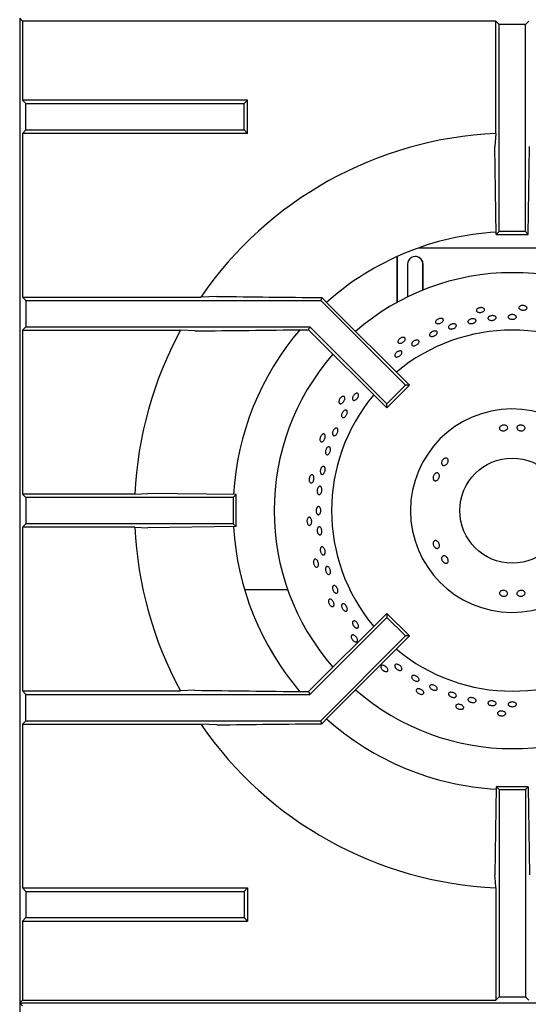
# Model space of a CAD drawing. Units: millimetres. Extents: x 5 to 415, y 5 to 292.
# Drawn here: x 39 to 54, y 245 to 275 of the extents above; entities that cross this region are included whole.
import ezdxf

# ---------------------------------------------------------------- set-up
doc = ezdxf.new("R2010")
doc.units = ezdxf.units.MM

msp = doc.modelspace()

# ---------------------------------------------------------------- linework, layer by layer
at = {"color": 7, "linetype": 'Continuous', "lineweight": 25}
for p, q in [((38.95874, 275.40127), (38.95874, 245.40127)), ((39.0417, 275.31831), (38.95874, 275.40127)), ((39.0417, 275.31831), (39.0417, 272.90605)), ((53.45395, 275.31831), (39.0417, 275.31831)), ((53.55874, 275.21352), (53.45395, 275.31831)), ((53.45395, 271.89018), (53.45395, 275.31831)), ((54.35874, 275.21352), (53.55874, 275.21352)), ((53.55874, 268.90127), (53.55874, 275.21352)), ((54.35874, 275.21352), (54.46353, 275.31831)), ((54.35874, 268.90127), (54.35874, 275.21352)), ((39.0417, 272.90605), (39.14648, 272.80126)), ((45.89648, 272.90605), (39.0417, 272.90605)), ((39.14648, 272.00127), (39.14648, 272.80126)), ((39.14648, 272.80126), (45.79169, 272.80126)), ((45.79169, 272.80126), (45.89648, 272.90605)), ((45.79169, 272.00127), (45.79169, 272.80126)), ((45.89648, 271.89648), (45.89648, 272.90605)), ((39.0417, 271.89648), (39.14648, 272.00127)), ((39.0417, 271.89648), (39.0417, 266.90605)), ((45.89648, 271.89648), (39.0417, 271.89648)), ((39.14648, 272.00127), (45.79169, 272.00127)), ((45.79169, 272.00127), (45.89648, 271.89648)), ((53.45395, 271.89018), (53.43212, 271.50114)), ((53.47121, 268.81374), (53.43212, 271.50114)), ((54.44626, 268.81374), (54.48536, 271.50114)), ((53.47121, 268.81374), (53.55874, 268.90127)), ((53.47121, 268.81374), (54.44626, 268.81374)), ((54.35874, 268.90127), (53.55874, 268.90127)), ((54.44626, 268.81374), (54.35874, 268.90127)), ((51.10042, 268.40627), (51.75379, 268.40627)), ((51.75379, 268.40627), (51.97046, 268.40627)), ((51.97046, 268.40627), (52.08882, 268.40627)), ((52.08882, 268.40627), (52.38768, 268.40627)), ((52.38768, 268.40627), (55.5298, 268.40627)), ((50.45002, 266.74567), (50.45002, 268.14329)), ((50.45874, 266.75048), (50.45874, 268.14723)), ((50.76756, 267.90627), (50.76756, 266.91117)), ((51.23702, 267.12099), (51.23702, 267.90627)), ((51.24573, 267.12452), (51.24573, 267.90627)), ((39.0417, 266.90605), (39.14648, 266.80127)), ((39.0417, 266.90605), (44.47519, 266.90605)), ((39.14648, 266.80127), (39.14648, 266.00126)), ((39.14648, 266.80127), (48.12442, 266.80127)), ((44.96497, 266.92788), (44.47519, 266.90605)), ((48.16234, 266.89281), (48.12442, 266.80127)), ((48.12442, 266.80127), (50.70605, 264.21964)), ((48.16234, 266.89281), (48.36465, 266.68453)), ((48.36465, 266.68453), (50.82954, 264.21964)), ((39.0417, 265.89648), (39.14648, 266.00126)), ((39.0417, 265.89648), (39.0417, 260.90605)), ((39.0417, 265.89648), (43.85663, 265.89648)), ((39.14648, 266.00126), (47.79305, 266.00126)), ((44.28782, 265.87465), (43.85663, 265.89648)), ((47.60394, 265.91394), (47.75688, 265.91394)), ((47.75688, 265.91394), (47.79305, 266.00126)), ((47.75688, 265.91394), (50.14036, 263.53046)), ((47.79305, 266.00126), (50.14036, 263.65396)), ((50.14036, 263.65396), (50.70605, 264.21964)), ((50.14036, 263.53046), (50.82954, 264.21964)), ((50.82954, 264.21964), (50.70605, 264.21964)), ((50.14036, 263.53046), (50.14036, 263.65396)), ((39.14648, 260.80127), (39.0417, 260.90605)), ((42.46982, 260.90605), (39.0417, 260.90605)), ((39.14648, 260.80127), (39.14648, 260.00127)), ((45.45874, 260.80127), (39.14648, 260.80127)), ((45.54626, 260.88879), (42.85886, 260.92788)), ((45.54626, 260.88879), (45.45874, 260.80127)), ((45.45874, 260.80127), (45.45874, 260.00127)), ((45.54626, 259.91374), (45.54626, 260.88879)), ((39.14648, 260.00127), (39.0417, 259.89648)), ((39.0417, 259.89648), (39.0417, 254.90605)), ((42.46982, 259.89648), (39.0417, 259.89648)), ((45.45874, 260.00127), (39.14648, 260.00127)), ((42.46982, 259.89648), (42.85886, 259.87465)), ((45.54626, 259.91374), (42.85886, 259.87465)), ((45.54626, 259.91374), (45.45874, 260.00127)), ((47.12076, 257.992), (45.80733, 257.992)), ((47.75688, 254.88859), (50.14036, 257.27207)), ((47.79305, 254.80127), (50.14036, 257.14857)), ((50.14036, 257.27207), (50.14036, 257.14857)), ((50.14036, 257.27207), (50.82954, 256.58289)), ((50.14036, 257.14857), (50.70605, 256.58289)), ((48.12442, 254.00127), (50.70605, 256.58289)), ((48.36465, 254.11801), (50.82954, 256.58289)), ((50.82954, 256.58289), (50.70605, 256.58289)), ((39.0417, 254.90605), (39.14648, 254.80127)), ((39.0417, 254.90605), (43.85663, 254.90605)), ((39.14648, 254.00127), (39.14648, 254.80127)), ((39.14648, 254.80127), (47.79305, 254.80127)), ((44.28782, 254.92788), (43.85663, 254.90605)), ((47.60394, 254.88859), (47.75688, 254.88859)), ((47.75688, 254.88859), (47.79305, 254.80127)), ((48.16234, 253.90972), (48.36465, 254.11801)), ((39.0417, 253.89648), (39.14648, 254.00127)), ((39.0417, 253.89648), (39.0417, 248.90605)), ((39.0417, 253.89648), (44.47519, 253.89648)), ((39.14648, 254.00127), (48.12442, 254.00127)), ((44.96497, 253.87465), (44.47519, 253.89648)), ((48.16234, 253.90972), (48.12442, 254.00127)), ((53.47121, 251.98879), (53.43212, 249.30139)), ((53.47121, 251.98879), (53.55874, 251.90127)), ((54.44626, 251.98879), (53.47121, 251.98879)), ((53.55874, 251.90127), (53.55874, 245.58901)), ((53.55874, 251.90127), (54.35874, 251.90127)), ((54.44626, 251.98879), (54.35874, 251.90127)), ((54.35874, 251.90127), (54.35874, 245.58901)), ((54.44626, 251.98879), (54.48536, 249.30139)), ((39.0417, 248.90605), (39.14648, 248.80127)), ((39.0417, 248.90605), (45.89648, 248.90605)), ((39.14648, 248.80127), (39.14648, 248.00127)), ((39.14648, 248.80127), (45.79169, 248.80127)), ((45.79169, 248.80127), (45.89648, 248.90605)), ((45.79169, 248.80127), (45.79169, 248.00127)), ((45.89648, 248.90605), (45.89648, 247.89648)), ((53.45395, 248.91235), (53.45395, 245.48422)), ((39.0417, 247.89648), (39.14648, 248.00127)), ((39.0417, 247.89648), (39.0417, 245.48422)), ((39.0417, 247.89648), (45.89648, 247.89648)), ((39.14648, 248.00127), (45.79169, 248.00127)), ((45.79169, 248.00127), (45.89648, 247.89648)), ((39.0417, 245.48422), (38.95874, 245.40127)), ((38.95874, 245.40127), (68.95874, 245.40127)), ((38.95874, 245.40127), (38.95874, 215.40127)), ((39.0417, 245.31831), (38.95874, 245.40127)), ((39.0417, 245.48422), (53.45395, 245.48422)), ((53.55874, 245.58901), (53.45395, 245.48422)), ((53.55874, 245.58901), (54.35874, 245.58901)), ((54.35874, 245.58901), (54.46353, 245.48422))]:
    msp.add_line(p, q, dxfattribs=at)
at = {"color": 7, "linetype": 'Continuous', "lineweight": 25, "flags": 128}
for points in [[(42.46982, 260.90605), (42.66011, 260.91673), (42.85886, 260.92788)], [(53.45395, 248.91235), (53.44327, 249.10264), (53.43212, 249.30139)]]:
    msp.add_lwpolyline(points, dxfattribs=at)
at = {"color": 7, "linetype": 'Continuous', "lineweight": 25}
msp.add_circle((53.95874, 260.40127), 1.6, dxfattribs=at)
for centre, radius, start, end in [((53.95874, 260.40127), 11.5, 92.515775, 145.5537), ((53.95874, 260.40127), 8.5, 93.300074, 131.698846), ((51.00665, 267.907), 0.23909, 359.823977, 180.176023), ((50.99747, 267.90672), 0.23955, 359.891033, 89.890485), ((53.95874, 260.40127), 7.25, 90, 131.145854), ((53.95874, 260.40127), 7.25, 48.854146, 90), ((53.95874, 260.40127), 11.5, 151.455271, 177.484225), ((53.95874, 260.40127), 8.5, 139.507164, 176.700141), ((53.95874, 260.40127), 5.5, 50.0833, 129.9167), ((53.95874, 260.40127), 7.25, 138.854146, 221.145854), ((53.95874, 260.40127), 5.5, 140.0833, 219.9167), ((53.95874, 260.40127), 3.1, 0.924166, 359.075834), ((53.95874, 260.40127), 11.5, 182.515775, 208.544729), ((53.95874, 260.40127), 8.5, 183.297359, 220.486369), ((53.95874, 260.40127), 5.5, 230.0833, 309.9167), ((53.95874, 260.40127), 7.25, 228.854146, 311.145854), ((53.95874, 260.40127), 11.5, 214.4463, 267.484225), ((53.95874, 260.40127), 8.5, 228.296007, 266.704506)]:
    msp.add_arc(centre, radius, start, end, dxfattribs=at)
for points, knots in [([(44.96497, 266.92788), (45.49552, 266.92165), (46.55686, 266.90919), (47.62711, 266.89827), (48.16234, 266.89281)], [0, 0, 0, 0, 0.49989163, 1, 1, 1, 1]), ([(53.09456, 266.56321), (53.10104, 266.55658), (53.11402, 266.54333), (53.11643, 266.51866), (53.10549, 266.4939), (53.08138, 266.47125), (53.04711, 266.45331), (53.00649, 266.44197), (52.96412, 266.43849), (52.92478, 266.44328), (52.89287, 266.45589), (52.87199, 266.47498), (52.86448, 266.49849), (52.87117, 266.52376), (52.89133, 266.54792), (52.9227, 266.56814), (52.96174, 266.58205), (53.00412, 266.58805), (53.04483, 266.58538), (53.07575, 266.57608), (53.08932, 266.56679), (53.09456, 266.56321)], [0, 0, 0, 0, 0.053683, 0.1073643, 0.16104609, 0.21473383, 0.26842319, 0.32211131, 0.37579462, 0.42947483, 0.48316078, 0.53685384, 0.59053949, 0.64422234, 0.69790281, 0.75159327, 0.8052845, 0.85896902, 0.91264923, 0.96633235, 1, 1, 1, 1]), ([(54.39458, 266.60823), (54.39955, 266.6004), (54.40949, 266.58474), (54.40672, 266.56011), (54.39087, 266.53816), (54.36257, 266.52102), (54.32532, 266.51059), (54.28323, 266.50795), (54.24107, 266.51336), (54.20358, 266.52622), (54.17499, 266.54518), (54.15854, 266.5682), (54.15607, 266.59276), (54.16788, 266.61609), (54.19262, 266.63553), (54.22751, 266.64878), (54.26859, 266.65428), (54.31129, 266.65133), (54.35055, 266.64026), (54.37886, 266.62473), (54.39021, 266.61282), (54.39458, 266.60823)], [0, 0, 0, 0, 0.05368523, 0.10736628, 0.16104774, 0.21473357, 0.26842537, 0.32211305, 0.37579615, 0.42947583, 0.48316091, 0.53685514, 0.59054066, 0.64422458, 0.69790374, 0.75159384, 0.80528515, 0.85897107, 0.91265116, 0.96633381, 1, 1, 1, 1]), ([(51.8323, 266.24888), (51.84002, 266.24375), (51.85547, 266.23348), (51.86296, 266.20986), (51.85741, 266.18336), (51.83853, 266.15619), (51.80874, 266.13152), (51.77137, 266.11198), (51.73065, 266.09977), (51.69117, 266.09628), (51.65734, 266.10197), (51.63294, 266.11631), (51.6207, 266.13774), (51.622, 266.16385), (51.6367, 266.19167), (51.66318, 266.21798), (51.69847, 266.2397), (51.73868, 266.25438), (51.77905, 266.26023), (51.81123, 266.25756), (51.82644, 266.25129), (51.8323, 266.24888)], [0, 0, 0, 0, 0.05368505, 0.10736503, 0.16104837, 0.21473409, 0.26842434, 0.32211305, 0.37579681, 0.42947631, 0.48316287, 0.53685572, 0.59054059, 0.64422428, 0.69790373, 0.7515928, 0.80528532, 0.85897105, 0.91265047, 0.9663343, 1, 1, 1, 1]), ([(52.64789, 266.21497), (52.65893, 266.2216), (52.68103, 266.23486), (52.72246, 266.2464), (52.76431, 266.24992), (52.80269, 266.2446), (52.83305, 266.23126), (52.852, 266.21146), (52.85736, 266.18751), (52.84855, 266.16211), (52.82656, 266.13807), (52.7939, 266.11799), (52.75425, 266.10405), (52.71213, 266.09777), (52.67225, 266.09988), (52.6391, 266.11023), (52.61639, 266.12773), (52.60664, 266.15055), (52.6111, 266.176), (52.62649, 266.19838), (52.64194, 266.21036), (52.64789, 266.21497)], [0, 0, 0, 0, 0.05368618, 0.1073713, 0.16105225, 0.21473568, 0.2684217, 0.32211268, 0.37579891, 0.42947809, 0.4831614, 0.53685516, 0.5905444, 0.64422652, 0.69790737, 0.75159487, 0.8052834, 0.85897017, 0.91265222, 0.9663315, 1, 1, 1, 1]), ([(53.2691, 266.32347), (53.28126, 266.32849), (53.30558, 266.33852), (53.34837, 266.34409), (53.38985, 266.34158), (53.4261, 266.3308), (53.45282, 266.31319), (53.46704, 266.2908), (53.46713, 266.26622), (53.45309, 266.24219), (53.42651, 266.22139), (53.3904, 266.20602), (53.34883, 266.19774), (53.3065, 266.19745), (53.26818, 266.20521), (53.23817, 266.22025), (53.21985, 266.24097), (53.21525, 266.26512), (53.22502, 266.28988), (53.24475, 266.30999), (53.26233, 266.31972), (53.2691, 266.32347)], [0, 0, 0, 0, 0.05368507, 0.10736951, 0.16105041, 0.21473248, 0.26842183, 0.32211343, 0.37579831, 0.42947508, 0.48316424, 0.53685253, 0.59054127, 0.64422223, 0.69790192, 0.75159524, 0.805284, 0.85897355, 0.91265031, 0.96633389, 1, 1, 1, 1]), ([(53.89623, 266.36464), (53.90909, 266.36806), (53.93481, 266.3749), (53.97798, 266.37494), (54.01848, 266.36715), (54.05237, 266.35183), (54.07568, 266.33098), (54.08582, 266.307), (54.08162, 266.28264), (54.06358, 266.26064), (54.03371, 266.24339), (53.99539, 266.23274), (53.95294, 266.22981), (53.91115, 266.23489), (53.87472, 266.24746), (53.84776, 266.26619), (53.83331, 266.28909), (53.83299, 266.31364), (53.84693, 266.33696), (53.86987, 266.35439), (53.88889, 266.36179), (53.89623, 266.36464)], [0, 0, 0, 0, 0.05368274, 0.10736456, 0.16104348, 0.21473224, 0.2684206, 0.32210951, 0.37579136, 0.42947242, 0.48316036, 0.53685051, 0.5905379, 0.64421771, 0.69790024, 0.75158861, 0.8052805, 0.85896456, 0.91264288, 0.96633123, 1, 1, 1, 1]), ([(44.28782, 265.87465), (44.83844, 265.88152), (45.93982, 265.89525), (47.04918, 265.90771), (47.60394, 265.91394)], [0, 0, 0, 0, 0.49993188, 1, 1, 1, 1]), ([(51.52411, 265.8557), (51.53717, 265.86104), (51.5633, 265.8717), (51.60306, 265.87666), (51.63755, 265.87258), (51.66318, 265.85934), (51.67695, 265.83867), (51.67731, 265.8129), (51.66424, 265.7849), (51.63926, 265.75772), (51.60521, 265.73434), (51.56596, 265.71734), (51.52594, 265.70864), (51.48963, 265.70929), (51.46108, 265.7193), (51.44347, 265.73763), (51.43878, 265.76224), (51.44752, 265.79037), (51.46881, 265.81862), (51.49619, 265.84108), (51.51634, 265.85163), (51.52411, 265.8557)], [0, 0, 0, 0, 0.05368206, 0.10736414, 0.16104876, 0.21474432, 0.26842897, 0.32210796, 0.37579325, 0.42947872, 0.48317197, 0.5368561, 0.5905385, 0.64422083, 0.69791205, 0.75160076, 0.80528085, 0.85896174, 0.91265115, 0.96634358, 1, 1, 1, 1]), ([(52.04838, 266.04697), (52.05878, 266.05466), (52.07958, 266.07004), (52.11973, 266.08559), (52.16096, 266.09314), (52.19951, 266.09154), (52.23077, 266.08114), (52.25124, 266.06319), (52.25859, 266.03979), (52.25198, 266.01356), (52.23219, 265.9874), (52.20146, 265.96417), (52.16331, 265.94639), (52.12203, 265.93603), (52.08229, 265.93428), (52.04851, 265.94141), (52.02451, 265.95673), (52.01291, 265.97858), (52.01518, 266.00446), (52.02855, 266.02832), (52.04286, 266.04178), (52.04838, 266.04697)], [0, 0, 0, 0, 0.0536864, 0.10737235, 0.1610538, 0.21473402, 0.26842254, 0.32211591, 0.37580223, 0.42947666, 0.4831618, 0.53685345, 0.59054456, 0.64422636, 0.69790537, 0.75159061, 0.80528513, 0.85897181, 0.91265257, 0.96633232, 1, 1, 1, 1]), ([(50.66298, 265.67898), (50.6716, 265.67557), (50.68885, 265.66874), (50.70108, 265.64719), (50.70116, 265.62012), (50.68835, 265.58962), (50.66434, 265.55929), (50.63184, 265.53241), (50.59455, 265.512), (50.55666, 265.50037), (50.52239, 265.49891), (50.49554, 265.50786), (50.47912, 265.52628), (50.47495, 265.55209), (50.48355, 265.58236), (50.50398, 265.61359), (50.53399, 265.64218), (50.57026, 265.6649), (50.60854, 265.67902), (50.64057, 265.68309), (50.65675, 265.68013), (50.66298, 265.67898)], [0, 0, 0, 0, 0.05368468, 0.10736334, 0.16104642, 0.21473364, 0.2684256, 0.32211225, 0.37579528, 0.42947605, 0.48316115, 0.53685331, 0.59053862, 0.64422211, 0.69790319, 0.75159314, 0.80528424, 0.85897081, 0.91265066, 0.96633354, 1, 1, 1, 1]), ([(50.92158, 265.53291), (50.93086, 265.54236), (50.9494, 265.56127), (50.98653, 265.58328), (51.02548, 265.59727), (51.06272, 265.60149), (51.09376, 265.5956), (51.11512, 265.58035), (51.12435, 265.55749), (51.12042, 265.52961), (51.1038, 265.49975), (51.07643, 265.47121), (51.04143, 265.44713), (51.00277, 265.43019), (50.96479, 265.42235), (50.9317, 265.42456), (50.90721, 265.43666), (50.89399, 265.45737), (50.89372, 265.48428), (50.9043, 265.51078), (50.91678, 265.52675), (50.92158, 265.53291)], [0, 0, 0, 0, 0.05368326, 0.10736674, 0.16104794, 0.21472843, 0.26841924, 0.32211003, 0.37579304, 0.42947359, 0.48316099, 0.53685482, 0.59054146, 0.64422204, 0.69790429, 0.7515903, 0.80528361, 0.85896715, 0.91264805, 0.96632926, 1, 1, 1, 1]), ([(50.49417, 265.25903), (50.50649, 265.2628), (50.53112, 265.27034), (50.56335, 265.26838), (50.58731, 265.25669), (50.60022, 265.23577), (50.60065, 265.20819), (50.58858, 265.17696), (50.56543, 265.14552), (50.53387, 265.11734), (50.49748, 265.09557), (50.46035, 265.0827), (50.42659, 265.08023), (50.39997, 265.08854), (50.38343, 265.10674), (50.37884, 265.13281), (50.38673, 265.16372), (50.40631, 265.19599), (50.43537, 265.22571), (50.46637, 265.24713), (50.48644, 265.25572), (50.49417, 265.25903)], [0, 0, 0, 0, 0.05368921, 0.10738284, 0.16107017, 0.21475384, 0.2684327, 0.32212322, 0.37581459, 0.4295017, 0.48318167, 0.536862, 0.59054959, 0.64424326, 0.69793008, 0.75160669, 0.80529483, 0.85898166, 0.91267081, 0.96635572, 1, 1, 1, 1]), ([(48.80127, 263.88219), (48.81054, 263.88258), (48.82907, 263.88336), (48.84901, 263.86865), (48.8601, 263.84395), (48.86079, 263.81087), (48.8512, 263.7734), (48.83244, 263.73563), (48.80668, 263.70182), (48.77679, 263.67578), (48.74608, 263.6605), (48.71791, 263.65776), (48.69542, 263.66791), (48.68111, 263.6898), (48.67665, 263.72094), (48.68261, 263.75779), (48.6984, 263.79611), (48.7223, 263.83162), (48.75152, 263.86008), (48.77913, 263.87683), (48.79511, 263.8807), (48.80127, 263.88219)], [0, 0, 0, 0, 0.05368485, 0.10736414, 0.16104818, 0.21473341, 0.26842465, 0.322111, 0.3757943, 0.42947641, 0.48316175, 0.53685496, 0.5905398, 0.64422469, 0.69790443, 0.75159374, 0.80528664, 0.85896936, 0.91264979, 0.96633423, 1, 1, 1, 1]), ([(49.10098, 263.86584), (49.10661, 263.87823), (49.11789, 263.90301), (49.145, 263.93646), (49.17601, 263.96229), (49.20823, 263.97767), (49.23772, 263.98091), (49.26115, 263.9717), (49.27582, 263.9511), (49.28012, 263.92141), (49.27364, 263.88592), (49.2572, 263.84856), (49.23269, 263.81352), (49.2029, 263.78475), (49.17113, 263.7655), (49.14087, 263.75802), (49.11548, 263.76321), (49.09773, 263.78051), (49.0898, 263.80794), (49.09175, 263.83814), (49.09841, 263.85813), (49.10098, 263.86584)], [0, 0, 0, 0, 0.05368321, 0.1073649, 0.16104221, 0.21473172, 0.26842244, 0.32210734, 0.37579086, 0.42946926, 0.48315815, 0.53685209, 0.59053641, 0.64421696, 0.69790159, 0.75158829, 0.80528306, 0.85896391, 0.91264586, 0.96632947, 1, 1, 1, 1]), ([(48.8271, 263.43842), (48.83703, 263.44577), (48.85691, 263.46047), (48.88638, 263.46764), (48.91128, 263.46253), (48.92899, 263.44481), (48.93747, 263.41673), (48.93587, 263.38134), (48.92444, 263.34258), (48.90455, 263.30479), (48.87846, 263.27223), (48.84904, 263.24858), (48.81954, 263.23657), (48.79319, 263.23759), (48.77293, 263.25157), (48.76103, 263.27692), (48.75891, 263.31073), (48.76689, 263.34919), (48.78417, 263.38774), (48.80566, 263.41838), (48.82114, 263.43285), (48.8271, 263.43842)], [0, 0, 0, 0, 0.0536913, 0.10738302, 0.161072, 0.2147514, 0.26842991, 0.32212008, 0.37581435, 0.42949969, 0.48318031, 0.53685979, 0.59055319, 0.64424237, 0.69792747, 0.75160457, 0.80529081, 0.8589815, 0.91267001, 0.96635452, 1, 1, 1, 1]), ([(48.50431, 262.83589), (48.51107, 262.84818), (48.52461, 262.87276), (48.55184, 262.90049), (48.58037, 262.91732), (48.60757, 262.92105), (48.63011, 262.91137), (48.64551, 262.88936), (48.65208, 262.85747), (48.64916, 262.81926), (48.63718, 262.77899), (48.61752, 262.7412), (48.59239, 262.71014), (48.56454, 262.68935), (48.53702, 262.68122), (48.51285, 262.6867), (48.49474, 262.70517), (48.48475, 262.73456), (48.48422, 262.77142), (48.49174, 262.80687), (48.50081, 262.82782), (48.50431, 262.83589)], [0, 0, 0, 0, 0.05368458, 0.10736775, 0.16105896, 0.21474885, 0.26843602, 0.32211159, 0.37579701, 0.4294874, 0.48317733, 0.53686086, 0.59054165, 0.64422724, 0.69791905, 0.75160865, 0.80528491, 0.8589699, 0.91265827, 0.96635161, 1, 1, 1, 1]), ([(53.6056, 262.97901), (53.61645, 262.9861), (53.63815, 263.00029), (53.67968, 263.01068), (53.72212, 263.01117), (53.76159, 263.00116), (53.7934, 262.98205), (53.81401, 262.95613), (53.82104, 262.92646), (53.81373, 262.89645), (53.79289, 262.8694), (53.7609, 262.84817), (53.72136, 262.83498), (53.67877, 262.83122), (53.63792, 262.8373), (53.60338, 262.85268), (53.57905, 262.8758), (53.5676, 262.90425), (53.5705, 262.93473), (53.58477, 262.96063), (53.59979, 262.97388), (53.6056, 262.97901)], [0, 0, 0, 0, 0.05368126, 0.10736297, 0.16102639, 0.214685, 0.26836702, 0.32206215, 0.37574672, 0.42940516, 0.48306372, 0.53675733, 0.59045505, 0.64412454, 0.69777828, 0.75144698, 0.80515012, 0.85883628, 0.91249751, 0.96615441, 1, 1, 1, 1]), ([(54.13684, 262.98907), (54.14789, 262.99489), (54.16998, 263.00654), (54.21177, 263.01217), (54.25415, 263.00782), (54.29324, 262.99329), (54.32442, 262.97051), (54.34425, 262.94215), (54.3505, 262.91157), (54.34246, 262.88232), (54.32106, 262.85766), (54.28869, 262.84023), (54.24895, 262.83179), (54.20633, 262.83318), (54.16564, 262.84416), (54.13145, 262.86361), (54.10764, 262.88949), (54.09687, 262.91911), (54.10055, 262.94908), (54.11551, 262.97317), (54.1309, 262.98463), (54.13684, 262.98907)], [0, 0, 0, 0, 0.05369162, 0.10738274, 0.161055, 0.21471118, 0.26838225, 0.32207766, 0.37577109, 0.42943663, 0.48308806, 0.53677045, 0.59047152, 0.64415332, 0.69780752, 0.75146729, 0.80516015, 0.85885456, 0.91252547, 0.96618195, 1, 1, 1, 1]), ([(48.19025, 262.73383), (48.19923, 262.73614), (48.2172, 262.74075), (48.23976, 262.73051), (48.25574, 262.70865), (48.2633, 262.67644), (48.2617, 262.6378), (48.25121, 262.59695), (48.23304, 262.55852), (48.20922, 262.52684), (48.18235, 262.50551), (48.15537, 262.49697), (48.13126, 262.50222), (48.11272, 262.52065), (48.10188, 262.55019), (48.10005, 262.58747), (48.10752, 262.62824), (48.12351, 262.66794), (48.14618, 262.70186), (48.1697, 262.72398), (48.18453, 262.73109), (48.19025, 262.73383)], [0, 0, 0, 0, 0.05368575, 0.10736523, 0.16104778, 0.21473429, 0.26842362, 0.32211426, 0.37579645, 0.42947661, 0.48316322, 0.53685589, 0.59054047, 0.64422567, 0.69790415, 0.75159378, 0.80528775, 0.85897251, 0.91264989, 0.96633473, 1, 1, 1, 1]), ([(48.31303, 262.31163), (48.32147, 262.32011), (48.33835, 262.33707), (48.36557, 262.34723), (48.39024, 262.34434), (48.4099, 262.32783), (48.42228, 262.29979), (48.42612, 262.26329), (48.42105, 262.22242), (48.40772, 262.18178), (48.38764, 262.14594), (48.36299, 262.11897), (48.33646, 262.10392), (48.31096, 262.10254), (48.28931, 262.115), (48.27399, 262.13986), (48.2668, 262.17431), (48.26864, 262.21447), (48.27942, 262.2556), (48.29546, 262.28905), (48.30814, 262.30535), (48.31303, 262.31163)], [0, 0, 0, 0, 0.05369054, 0.1073838, 0.16106806, 0.21474746, 0.26843082, 0.32212203, 0.37581285, 0.42949606, 0.48317647, 0.53686079, 0.59054986, 0.64424124, 0.69792437, 0.75160427, 0.80528969, 0.85897995, 0.9126674, 0.96635003, 1, 1, 1, 1]), ([(51.80669, 261.84941), (51.80717, 261.86189), (51.80813, 261.88684), (51.82414, 261.92585), (51.8491, 261.96038), (51.88123, 261.98697), (51.91655, 262.00257), (51.95103, 262.00557), (51.98063, 261.99569), (52.00195, 261.97411), (52.0126, 261.94324), (52.01151, 261.90649), (51.99895, 261.86786), (51.97644, 261.83164), (51.94658, 261.80189), (51.91264, 261.782), (51.87832, 261.77433), (51.84728, 261.77982), (51.82317, 261.79799), (51.80979, 261.82299), (51.80755, 261.84204), (51.80669, 261.84941)], [0, 0, 0, 0, 0.05369382, 0.10738409, 0.16105519, 0.21471066, 0.26838309, 0.32207972, 0.3757734, 0.42943838, 0.48309089, 0.53677131, 0.59047405, 0.6441539, 0.69781042, 0.75147067, 0.80516108, 0.85885539, 0.9125267, 0.96618355, 1, 1, 1, 1]), ([(48.14503, 261.71212), (48.15259, 261.72131), (48.1677, 261.73969), (48.19372, 261.75216), (48.21847, 261.75135), (48.23957, 261.73651), (48.25457, 261.70953), (48.26191, 261.67336), (48.26084, 261.63209), (48.25156, 261.59034), (48.2351, 261.55283), (48.21325, 261.52379), (48.18838, 261.50652), (48.16319, 261.50299), (48.1405, 261.51361), (48.12288, 261.53716), (48.11241, 261.57097), (48.11035, 261.61126), (48.11708, 261.65328), (48.12977, 261.68806), (48.14079, 261.70543), (48.14503, 261.71212)], [0, 0, 0, 0, 0.05368952, 0.1073805, 0.16106952, 0.21475046, 0.26843348, 0.32212318, 0.37581229, 0.42949631, 0.48317487, 0.53686009, 0.59055343, 0.64424082, 0.69792066, 0.7516035, 0.80529187, 0.85898225, 0.91266747, 0.96635015, 1, 1, 1, 1]), ([(47.83134, 261.48352), (47.83964, 261.48765), (47.85626, 261.49589), (47.88046, 261.49056), (47.90063, 261.47251), (47.91472, 261.44258), (47.9212, 261.40444), (47.91943, 261.3623), (47.90964, 261.32094), (47.89293, 261.285), (47.87108, 261.25855), (47.84647, 261.24459), (47.82179, 261.24471), (47.79982, 261.25888), (47.78308, 261.28552), (47.77354, 261.32161), (47.77237, 261.36304), (47.77976, 261.4052), (47.79488, 261.44309), (47.81329, 261.46962), (47.82632, 261.47965), (47.83134, 261.48352)], [0, 0, 0, 0, 0.0536853, 0.10736494, 0.16104816, 0.21473218, 0.268425, 0.32211184, 0.37579544, 0.42947701, 0.48316206, 0.53685509, 0.59054066, 0.64422482, 0.69790448, 0.75159557, 0.8052862, 0.85897134, 0.91265171, 0.96633548, 1, 1, 1, 1]), ([(51.54978, 261.38431), (51.54906, 261.39726), (51.54762, 261.42315), (51.55939, 261.46431), (51.58018, 261.5013), (51.60859, 261.53047), (51.64104, 261.54847), (51.6738, 261.55335), (51.70301, 261.54461), (51.72534, 261.52328), (51.73835, 261.4917), (51.74074, 261.45338), (51.73239, 261.41255), (51.71435, 261.37378), (51.68866, 261.34145), (51.65808, 261.31922), (51.62589, 261.30971), (51.59552, 261.31402), (51.57057, 261.33177), (51.55528, 261.35708), (51.55131, 261.37671), (51.54978, 261.38431)], [0, 0, 0, 0, 0.05368239, 0.10736155, 0.16102484, 0.21468381, 0.26836646, 0.32206369, 0.3757465, 0.42940349, 0.48306554, 0.53675699, 0.59045371, 0.64412366, 0.69777566, 0.75144826, 0.8051489, 0.85883705, 0.91249776, 0.9661531, 1, 1, 1, 1]), ([(48.03654, 261.0909), (48.04275, 261.10145), (48.05518, 261.12255), (48.07935, 261.14022), (48.10416, 261.14472), (48.12734, 261.13481), (48.14616, 261.1118), (48.15862, 261.07822), (48.16341, 261.03785), (48.16007, 260.99524), (48.14899, 260.95519), (48.13135, 260.92223), (48.10904, 260.90006), (48.08449, 260.89122), (48.06041, 260.8967), (48.03952, 260.91588), (48.02428, 260.94657), (48.01645, 260.98536), (48.01713, 261.0277), (48.02478, 261.06425), (48.03327, 261.08349), (48.03654, 261.0909)], [0, 0, 0, 0, 0.05368623, 0.10737732, 0.16106661, 0.21474867, 0.26842974, 0.32211588, 0.37580715, 0.42949344, 0.48317382, 0.53685688, 0.59054831, 0.64424095, 0.69792459, 0.75160217, 0.80528871, 0.85897849, 0.91266856, 0.96634812, 1, 1, 1, 1]), ([(47.99537, 260.46378), (48.00018, 260.47526), (48.00981, 260.49822), (48.03153, 260.51985), (48.05558, 260.52861), (48.07984, 260.52287), (48.10144, 260.50347), (48.11807, 260.47254), (48.12794, 260.43357), (48.13004, 260.39096), (48.12413, 260.34951), (48.11084, 260.3139), (48.09156, 260.28814), (48.06837, 260.27513), (48.04382, 260.27634), (48.0207, 260.29163), (48.00167, 260.31927), (47.98896, 260.35619), (47.98422, 260.39808), (47.98712, 260.43545), (47.99307, 260.4559), (47.99537, 260.46378)], [0, 0, 0, 0, 0.05369074, 0.1073839, 0.16107221, 0.2147561, 0.26843629, 0.32212178, 0.37581456, 0.42949785, 0.48317862, 0.53686488, 0.59055136, 0.64424312, 0.69792699, 0.75160754, 0.80529173, 0.8589842, 0.91267028, 0.96635388, 1, 1, 1, 1]), ([(47.74022, 260.18591), (47.74749, 260.19167), (47.76203, 260.20319), (47.78681, 260.20301), (47.81029, 260.18955), (47.8303, 260.1632), (47.84456, 260.12725), (47.85159, 260.08566), (47.85062, 260.04316), (47.84175, 260.00453), (47.82587, 259.97412), (47.8047, 259.95535), (47.78054, 259.95033), (47.7561, 259.95963), (47.73418, 259.98221), (47.71735, 260.01552), (47.70759, 260.0558), (47.70606, 260.09858), (47.71297, 260.13878), (47.72546, 260.16856), (47.73612, 260.18109), (47.74022, 260.18591)], [0, 0, 0, 0, 0.05368419, 0.1073648, 0.16104703, 0.21473484, 0.2684238, 0.32211158, 0.37579419, 0.42947729, 0.48316169, 0.53685463, 0.59053934, 0.64422379, 0.69790316, 0.75159563, 0.80528447, 0.85897023, 0.91265115, 0.96633526, 1, 1, 1, 1]), ([(48.03866, 259.88216), (48.04506, 259.88977), (48.05784, 259.90499), (48.08205, 259.91128), (48.1066, 259.90403), (48.12927, 259.88309), (48.14747, 259.85108), (48.15929, 259.81154), (48.16344, 259.76898), (48.15947, 259.72817), (48.14774, 259.69371), (48.12948, 259.66948), (48.10665, 259.65819), (48.0818, 259.66112), (48.05774, 259.67794), (48.03728, 259.70676), (48.02282, 259.74433), (48.01605, 259.78649), (48.01784, 259.82825), (48.02637, 259.86107), (48.03525, 259.87629), (48.03866, 259.88216)], [0, 0, 0, 0, 0.05368692, 0.10737161, 0.16104972, 0.21473289, 0.26842373, 0.32211464, 0.37579911, 0.42947754, 0.4831601, 0.53685295, 0.59054537, 0.64422578, 0.69790746, 0.7515946, 0.80528532, 0.85897264, 0.91265323, 0.96633583, 1, 1, 1, 1]), ([(48.12463, 259.26478), (48.13009, 259.27321), (48.141, 259.29007), (48.16423, 259.29955), (48.18935, 259.29562), (48.21418, 259.2778), (48.23585, 259.24838), (48.25207, 259.2106), (48.26104, 259.16878), (48.26178, 259.12763), (48.25412, 259.09175), (48.23885, 259.06519), (48.21756, 259.05091), (48.19266, 259.05052), (48.16693, 259.06405), (48.14338, 259.09002), (48.12477, 259.1255), (48.11322, 259.16655), (48.11021, 259.20836), (48.11488, 259.24216), (48.12192, 259.25849), (48.12463, 259.26478)], [0, 0, 0, 0, 0.05368015, 0.10737159, 0.1610501, 0.21472955, 0.26842066, 0.32211406, 0.37579575, 0.42947741, 0.48316242, 0.53685303, 0.59053869, 0.64422625, 0.69790256, 0.75159149, 0.80528264, 0.85896847, 0.91265163, 0.96633386, 1, 1, 1, 1]), ([(51.62859, 259.26161), (51.61802, 259.26826), (51.59688, 259.28157), (51.57112, 259.31495), (51.55369, 259.35382), (51.54673, 259.39494), (51.55087, 259.43333), (51.56552, 259.46469), (51.58888, 259.48539), (51.61822, 259.49306), (51.65028, 259.48685), (51.68157, 259.46753), (51.70874, 259.43733), (51.72885, 259.39973), (51.73968, 259.35899), (51.73993, 259.31966), (51.72943, 259.2861), (51.70915, 259.26197), (51.68136, 259.25017), (51.65302, 259.25108), (51.6354, 259.25867), (51.62859, 259.26161)], [0, 0, 0, 0, 0.05369081, 0.10738168, 0.16105561, 0.21470922, 0.26838288, 0.32207883, 0.37577234, 0.42943738, 0.48308903, 0.53677262, 0.59047276, 0.64415267, 0.69780914, 0.75146945, 0.8051592, 0.85885546, 0.91252505, 0.96618304, 1, 1, 1, 1]), ([(47.92089, 258.89772), (47.9268, 258.90486), (47.93862, 258.91916), (47.9629, 258.92413), (47.98867, 258.91584), (48.01372, 258.89423), (48.03514, 258.86202), (48.05066, 258.82281), (48.05855, 258.78104), (48.0579, 258.74141), (48.0487, 258.70836), (48.0319, 258.68559), (48.0093, 258.67567), (47.98347, 258.67968), (47.95733, 258.69721), (47.93394, 258.72629), (47.91603, 258.76366), (47.90562, 258.80518), (47.90403, 258.84595), (47.91005, 258.87767), (47.91787, 258.89214), (47.92089, 258.89772)], [0, 0, 0, 0, 0.05368624, 0.10736549, 0.16104844, 0.21473509, 0.2684257, 0.32211517, 0.37579852, 0.42947586, 0.4831638, 0.53685631, 0.59054078, 0.64422478, 0.69790583, 0.75159457, 0.80528765, 0.85896999, 0.91265078, 0.96633461, 1, 1, 1, 1]), ([(51.90292, 258.80657), (51.89135, 258.81242), (51.86821, 258.82412), (51.83844, 258.85489), (51.8168, 258.8914), (51.80574, 258.93058), (51.80638, 258.96768), (51.81853, 258.99849), (51.8407, 259.01942), (51.87035, 259.02809), (51.9042, 259.02357), (51.93858, 259.00648), (51.96977, 258.97884), (51.99432, 258.94383), (52.00948, 258.90541), (52.01343, 258.86782), (52.00558, 258.83518), (51.98666, 258.81104), (51.95882, 258.79831), (51.92925, 258.79772), (51.91026, 258.8041), (51.90292, 258.80657)], [0, 0, 0, 0, 0.05368224, 0.10736522, 0.16102801, 0.21468598, 0.26836964, 0.32206641, 0.37575029, 0.42940875, 0.48306809, 0.53675974, 0.59045836, 0.64412851, 0.6977798, 0.75144939, 0.80515313, 0.85883963, 0.91250014, 0.96615579, 1, 1, 1, 1]), ([(48.29509, 258.68968), (48.3023, 258.69363), (48.31671, 258.70153), (48.34306, 258.69599), (48.36931, 258.678), (48.39309, 258.64846), (48.41169, 258.61105), (48.4231, 258.56991), (48.426, 258.52971), (48.42, 258.49494), (48.40567, 258.46949), (48.38455, 258.45619), (48.35899, 258.45656), (48.33191, 258.47055), (48.30645, 258.49661), (48.28558, 258.53185), (48.27172, 258.57229), (48.26641, 258.61344), (48.27028, 258.6504), (48.28095, 258.67623), (48.29116, 258.68593), (48.29509, 258.68968)], [0, 0, 0, 0, 0.05367834, 0.10735963, 0.16104126, 0.21473398, 0.26842379, 0.32210709, 0.37578546, 0.42947435, 0.48316577, 0.53685151, 0.59053427, 0.64421511, 0.6979036, 0.75159561, 0.80527943, 0.85896059, 0.9126418, 0.96632988, 1, 1, 1, 1]), ([(48.50402, 258.10604), (48.51065, 258.11096), (48.52392, 258.12079), (48.55053, 258.1188), (48.57849, 258.10437), (48.60539, 258.07805), (48.62811, 258.04316), (48.64419, 258.00358), (48.65179, 257.96378), (48.64999, 257.92821), (48.6389, 257.90084), (48.61968, 257.88472), (48.59447, 257.88165), (48.56616, 257.892), (48.53801, 257.91464), (48.51329, 257.94705), (48.49485, 257.9856), (48.48476, 258.02601), (48.48421, 258.06345), (48.49167, 258.09069), (48.50058, 258.10177), (48.50402, 258.10604)], [0, 0, 0, 0, 0.05367621, 0.10735712, 0.16104167, 0.21473234, 0.26842356, 0.32210454, 0.37578654, 0.42946897, 0.48316536, 0.53685256, 0.5905339, 0.64421593, 0.69790151, 0.75159295, 0.80527934, 0.85896181, 0.91264297, 0.96633626, 1, 1, 1, 1]), ([(48.36543, 257.67524), (48.36973, 257.68345), (48.37832, 257.69989), (48.40103, 257.7098), (48.42797, 257.70705), (48.45696, 257.69112), (48.48461, 257.66407), (48.50795, 257.62894), (48.52435, 257.58973), (48.53195, 257.55083), (48.52983, 257.51659), (48.51812, 257.49083), (48.49808, 257.47642), (48.47198, 257.47497), (48.44277, 257.48668), (48.41384, 257.51027), (48.38855, 257.5431), (48.36974, 257.58155), (48.35971, 257.62109), (48.35901, 257.65337), (48.36364, 257.66915), (48.36543, 257.67524)], [0, 0, 0, 0, 0.05368597, 0.10736487, 0.16104712, 0.21473391, 0.26842388, 0.32211367, 0.37579419, 0.42947732, 0.48316223, 0.53685563, 0.5905394, 0.644224, 0.69790495, 0.75159494, 0.80528469, 0.85897073, 0.91264941, 0.9663323, 1, 1, 1, 1]), ([(53.78064, 257.81347), (53.76959, 257.80764), (53.7475, 257.79599), (53.70571, 257.79036), (53.66333, 257.79471), (53.62424, 257.80924), (53.59306, 257.83202), (53.57323, 257.86039), (53.56698, 257.89097), (53.57502, 257.92021), (53.59642, 257.94488), (53.62879, 257.96231), (53.66853, 257.97074), (53.71115, 257.96936), (53.75184, 257.95837), (53.78603, 257.93892), (53.80984, 257.91304), (53.82061, 257.88342), (53.81692, 257.85345), (53.80196, 257.82936), (53.78658, 257.8179), (53.78064, 257.81347)], [0, 0, 0, 0, 0.05369178, 0.10738306, 0.16105547, 0.2147118, 0.26838303, 0.3220786, 0.37577246, 0.42943852, 0.48309011, 0.53677265, 0.59047312, 0.64415508, 0.69780944, 0.75146936, 0.80516007, 0.85885727, 0.91252565, 0.96618308, 1, 1, 1, 1]), ([(54.31188, 257.82353), (54.30103, 257.81643), (54.27932, 257.80224), (54.23779, 257.79185), (54.19536, 257.79136), (54.15589, 257.80138), (54.12408, 257.82048), (54.10347, 257.84641), (54.09644, 257.87607), (54.10375, 257.90608), (54.12459, 257.93314), (54.15658, 257.95437), (54.19611, 257.96755), (54.23871, 257.97131), (54.27956, 257.96523), (54.31409, 257.94985), (54.33843, 257.92674), (54.34988, 257.89828), (54.34698, 257.8678), (54.33271, 257.8419), (54.31769, 257.82865), (54.31188, 257.82353)], [0, 0, 0, 0, 0.05368149, 0.10736322, 0.16102665, 0.21468527, 0.26836731, 0.32206476, 0.37574934, 0.4294078, 0.48306637, 0.53675999, 0.59045656, 0.64412605, 0.69777745, 0.75144906, 0.80514907, 0.85883779, 0.9124989, 0.96615321, 1, 1, 1, 1]), ([(48.76329, 257.52667), (48.76683, 257.53545), (48.77391, 257.553), (48.79534, 257.56543), (48.82191, 257.56547), (48.85158, 257.55237), (48.88082, 257.52786), (48.90651, 257.4947), (48.92576, 257.45666), (48.93639, 257.41803), (48.93714, 257.38311), (48.92783, 257.35578), (48.90943, 257.3391), (48.88401, 257.33492), (48.85446, 257.34374), (48.8242, 257.36462), (48.79672, 257.39524), (48.77515, 257.43222), (48.76209, 257.47122), (48.75877, 257.50385), (48.76203, 257.52032), (48.76329, 257.52667)], [0, 0, 0, 0, 0.05367984, 0.10736204, 0.16104574, 0.21472853, 0.26841967, 0.32210857, 0.37579144, 0.42947187, 0.48315541, 0.53684631, 0.59053823, 0.64421953, 0.69790118, 0.75159162, 0.80528063, 0.85896508, 0.91264498, 0.96633126, 1, 1, 1, 1]), ([(49.09124, 256.98104), (49.09181, 256.99162), (49.09296, 257.01278), (49.10775, 257.03397), (49.13033, 257.04404), (49.15913, 257.04138), (49.19073, 257.02646), (49.22169, 257.00101), (49.2486, 256.96793), (49.26842, 256.93098), (49.27889, 256.89429), (49.27875, 256.86193), (49.26793, 256.8375), (49.24761, 256.82371), (49.22007, 256.82213), (49.18849, 256.83297), (49.1565, 256.85506), (49.12774, 256.886), (49.10569, 256.9222), (49.09375, 256.95531), (49.09194, 256.97388), (49.09124, 256.98104)], [0, 0, 0, 0, 0.05368662, 0.10737555, 0.1610556, 0.2147377, 0.26842242, 0.32211514, 0.37580172, 0.42948346, 0.48316301, 0.53685394, 0.59054459, 0.64422895, 0.69790965, 0.75159532, 0.80528546, 0.85897354, 0.91265739, 0.96633741, 1, 1, 1, 1]), ([(49.05443, 256.57189), (49.05693, 256.58082), (49.06192, 256.59869), (49.08207, 256.61311), (49.10899, 256.61602), (49.14066, 256.60646), (49.17333, 256.58575), (49.20346, 256.55624), (49.22765, 256.52129), (49.24318, 256.48482), (49.24822, 256.45089), (49.24212, 256.42326), (49.22552, 256.405), (49.20029, 256.39816), (49.16928, 256.40354), (49.13609, 256.42059), (49.10452, 256.44745), (49.07813, 256.48115), (49.06009, 256.51774), (49.05269, 256.54917), (49.05395, 256.56557), (49.05443, 256.57189)], [0, 0, 0, 0, 0.0536863, 0.1073658, 0.161048, 0.214734, 0.26842579, 0.32211228, 0.37579552, 0.42947677, 0.48316413, 0.5368554, 0.59053966, 0.64422371, 0.69790472, 0.75159353, 0.80528704, 0.85897197, 0.9126509, 0.96633573, 1, 1, 1, 1]), ([(49.95778, 255.63591), (49.95836, 255.64517), (49.95952, 255.66367), (49.97624, 255.68197), (50.00196, 255.69041), (50.03493, 255.68765), (50.07119, 255.67419), (50.1068, 255.65159), (50.13773, 255.62243), (50.1605, 255.58999), (50.17248, 255.55784), (50.17227, 255.52955), (50.15983, 255.50824), (50.13656, 255.4963), (50.10512, 255.49511), (50.0691, 255.5049), (50.03264, 255.5246), (49.99982, 255.55208), (49.97457, 255.58412), (49.9608, 255.61332), (49.95862, 255.62963), (49.95778, 255.63591)], [0, 0, 0, 0, 0.05368397, 0.10736418, 0.16104697, 0.21473356, 0.26842379, 0.32211381, 0.37579582, 0.42947441, 0.48316245, 0.53685365, 0.59053789, 0.64422369, 0.69790354, 0.7515949, 0.80528529, 0.8589686, 0.91265106, 0.9663345, 1, 1, 1, 1]), ([(50.39516, 255.62575), (50.39012, 255.63637), (50.38005, 255.65761), (50.3802, 255.68606), (50.3919, 255.70774), (50.4148, 255.72022), (50.44607, 255.72214), (50.48233, 255.71334), (50.51953, 255.69491), (50.55351, 255.66898), (50.58043, 255.63845), (50.59723, 255.60671), (50.60193, 255.57726), (50.59397, 255.55333), (50.57422, 255.53762), (50.54492, 255.5319), (50.50944, 255.53689), (50.47178, 255.55213), (50.43644, 255.57593), (50.41034, 255.60197), (50.39938, 255.61914), (50.39516, 255.62575)], [0, 0, 0, 0, 0.05369209, 0.10738155, 0.1610687, 0.21474849, 0.2684313, 0.32212227, 0.37581372, 0.42949575, 0.48317909, 0.53686078, 0.59055547, 0.64423946, 0.69792601, 0.75160531, 0.80529259, 0.85898368, 0.91267058, 0.96635132, 1, 1, 1, 1]), ([(50.898, 255.30949), (50.89601, 255.31904), (50.89201, 255.33814), (50.90238, 255.36077), (50.9237, 255.37552), (50.95474, 255.3806), (50.99173, 255.37555), (51.03066, 255.36104), (51.06712, 255.33873), (51.09701, 255.31116), (51.11693, 255.28134), (51.12458, 255.25256), (51.11904, 255.22799), (51.10094, 255.21036), (51.07232, 255.20169), (51.03645, 255.20305), (50.99745, 255.21434), (50.95967, 255.23439), (50.92764, 255.26089), (50.90697, 255.28725), (50.9005, 255.3033), (50.898, 255.30949)], [0, 0, 0, 0, 0.05368423, 0.10736842, 0.16105103, 0.21473167, 0.2684238, 0.32211264, 0.37579771, 0.42947778, 0.48316264, 0.53685431, 0.59054659, 0.64422486, 0.69790593, 0.7515939, 0.80528569, 0.85897096, 0.91265257, 0.96633332, 1, 1, 1, 1]), ([(51.49455, 254.96406), (51.48415, 254.97239), (51.46334, 254.98906), (51.44484, 255.01794), (51.43861, 255.04552), (51.44598, 255.06912), (51.46595, 255.08593), (51.49632, 255.09413), (51.53371, 255.09289), (51.57394, 255.08243), (51.6125, 255.06399), (51.64503, 255.03964), (51.66785, 255.01206), (51.67833, 254.98425), (51.67526, 254.95928), (51.65897, 254.93992), (51.63132, 254.9284), (51.59542, 254.92607), (51.55552, 254.93338), (51.52053, 254.94727), (51.50177, 254.95939), (51.49455, 254.96406)], [0, 0, 0, 0, 0.05369012, 0.10737832, 0.16106809, 0.21475488, 0.26843643, 0.32212236, 0.37581226, 0.42950176, 0.48318482, 0.53686389, 0.59054872, 0.64423912, 0.69792984, 0.75161047, 0.80529324, 0.85898101, 0.91267325, 0.96635915, 1, 1, 1, 1]), ([(44.28782, 254.92788), (44.83844, 254.92102), (45.93982, 254.90728), (47.04918, 254.89482), (47.60394, 254.88859)], [0, 0, 0, 0, 0.49993188, 1, 1, 1, 1]), ([(51.03598, 254.9082), (51.03463, 254.91737), (51.03192, 254.93572), (51.04446, 254.95709), (51.06787, 254.97069), (51.10069, 254.97485), (51.13896, 254.96922), (51.17849, 254.95451), (51.21481, 254.93243), (51.24382, 254.90543), (51.26223, 254.87647), (51.2679, 254.84876), (51.26016, 254.82532), (51.23989, 254.80881), (51.20938, 254.80112), (51.17211, 254.80319), (51.13235, 254.81489), (51.09454, 254.83494), (51.06317, 254.86103), (51.04363, 254.88673), (51.03811, 254.90223), (51.03598, 254.9082)], [0, 0, 0, 0, 0.05368646, 0.10736639, 0.16104857, 0.21473401, 0.26842533, 0.32211297, 0.37579554, 0.42947653, 0.48316405, 0.53685576, 0.59054144, 0.64422552, 0.69790576, 0.75159451, 0.80528717, 0.85897061, 0.91264985, 0.96633479, 1, 1, 1, 1]), ([(52.0237, 254.7841), (52.01972, 254.79303), (52.01174, 254.81089), (52.01701, 254.83521), (52.03466, 254.85415), (52.06386, 254.86566), (52.10103, 254.86852), (52.1421, 254.86251), (52.18244, 254.84836), (52.21749, 254.82766), (52.2433, 254.80267), (52.25691, 254.77612), (52.25676, 254.75089), (52.24287, 254.72983), (52.21679, 254.71532), (52.18152, 254.70908), (52.14104, 254.71192), (52.09991, 254.72359), (52.06299, 254.74276), (52.0372, 254.76421), (52.02746, 254.77857), (52.0237, 254.7841)], [0, 0, 0, 0, 0.05368457, 0.10737236, 0.16105105, 0.21473109, 0.26842406, 0.32211317, 0.3757972, 0.429477, 0.48316243, 0.53685606, 0.59054655, 0.64422729, 0.6979046, 0.75159479, 0.80528502, 0.85897155, 0.91265088, 0.96633496, 1, 1, 1, 1]), ([(52.64789, 254.58756), (52.6387, 254.59511), (52.62032, 254.61023), (52.60785, 254.63625), (52.60866, 254.661), (52.62349, 254.6821), (52.65047, 254.6971), (52.68664, 254.70444), (52.72792, 254.70337), (52.76966, 254.69408), (52.80718, 254.67763), (52.83622, 254.65578), (52.85348, 254.63091), (52.85701, 254.60572), (52.8464, 254.58303), (52.82285, 254.56541), (52.78903, 254.55494), (52.74874, 254.55288), (52.70673, 254.55961), (52.67195, 254.5723), (52.65458, 254.58331), (52.64789, 254.58756)], [0, 0, 0, 0, 0.05368942, 0.10737972, 0.16107081, 0.21475165, 0.2684351, 0.3221218, 0.37581265, 0.42949698, 0.48317638, 0.5368602, 0.59055532, 0.64424133, 0.69792208, 0.75160482, 0.80529112, 0.85898328, 0.91267028, 0.9663511, 1, 1, 1, 1]), ([(52.24192, 254.42056), (52.23869, 254.42925), (52.23222, 254.44664), (52.24006, 254.47015), (52.26012, 254.48832), (52.29136, 254.49921), (52.32996, 254.50166), (52.37168, 254.49549), (52.4118, 254.48144), (52.4458, 254.46106), (52.46982, 254.43657), (52.48113, 254.41063), (52.47844, 254.3861), (52.46204, 254.36574), (52.43379, 254.35187), (52.39691, 254.34615), (52.35559, 254.34932), (52.31443, 254.36108), (52.27833, 254.38007), (52.25387, 254.40115), (52.24525, 254.41516), (52.24192, 254.42056)], [0, 0, 0, 0, 0.05368586, 0.10736428, 0.16104698, 0.21473353, 0.26842404, 0.32211416, 0.37579562, 0.42947703, 0.48316186, 0.53685411, 0.59053975, 0.64422345, 0.69790436, 0.75159466, 0.80528494, 0.85896913, 0.91264996, 0.9663339, 1, 1, 1, 1]), ([(53.2691, 254.47906), (53.25855, 254.48528), (53.23746, 254.49771), (53.21978, 254.52188), (53.21528, 254.54669), (53.22519, 254.56987), (53.2482, 254.58869), (53.28179, 254.60114), (53.32216, 254.60593), (53.36477, 254.6026), (53.40481, 254.59151), (53.43778, 254.57388), (53.45994, 254.55157), (53.46878, 254.52702), (53.46331, 254.50294), (53.44413, 254.48205), (53.41344, 254.46681), (53.37464, 254.45898), (53.33231, 254.45966), (53.29576, 254.46731), (53.27652, 254.47579), (53.2691, 254.47906)], [0, 0, 0, 0, 0.05368738, 0.10737829, 0.16106759, 0.21474991, 0.2684306, 0.3221175, 0.37581039, 0.4294965, 0.48317669, 0.53685877, 0.59055102, 0.64424387, 0.69792519, 0.75160352, 0.80529124, 0.85898256, 0.91266867, 0.96634988, 1, 1, 1, 1]), ([(53.91385, 254.43296), (53.90123, 254.43668), (53.87599, 254.44411), (53.8488, 254.46367), (53.83366, 254.48672), (53.83271, 254.5113), (53.84594, 254.53444), (53.87189, 254.55363), (53.90763, 254.56682), (53.94914, 254.57259), (53.99173, 254.57037), (54.03059, 254.56037), (54.06136, 254.54365), (54.08056, 254.52198), (54.08603, 254.49773), (54.07714, 254.47359), (54.05492, 254.45236), (54.02183, 254.43647), (53.98171, 254.42795), (53.94402, 254.42739), (53.92224, 254.43141), (53.91385, 254.43296)], [0, 0, 0, 0, 0.05369186, 0.10737899, 0.16107273, 0.21475518, 0.26843418, 0.32211796, 0.37580822, 0.42949967, 0.48318158, 0.53686129, 0.5905506, 0.64424121, 0.69792617, 0.75160607, 0.80529063, 0.85898028, 0.91267114, 0.96635608, 1, 1, 1, 1]), ([(53.5229, 254.19431), (53.51793, 254.20214), (53.50799, 254.2178), (53.51076, 254.24242), (53.52661, 254.26437), (53.55491, 254.28151), (53.59215, 254.29194), (53.63425, 254.29458), (53.67641, 254.28918), (53.7139, 254.27631), (53.74249, 254.25735), (53.75894, 254.23433), (53.76141, 254.20977), (53.7496, 254.18645), (53.72486, 254.16701), (53.68997, 254.15375), (53.64889, 254.14826), (53.60619, 254.1512), (53.56693, 254.16228), (53.53862, 254.17781), (53.52727, 254.18972), (53.5229, 254.19431)], [0, 0, 0, 0, 0.05368523, 0.1073641, 0.16104752, 0.21473335, 0.26842349, 0.32211306, 0.37579615, 0.42947698, 0.48316206, 0.53685425, 0.59053976, 0.64422368, 0.69790395, 0.75159367, 0.80528633, 0.85897008, 0.91265116, 0.96633381, 1, 1, 1, 1]), ([(44.96497, 253.87465), (45.49552, 253.88088), (46.55686, 253.89334), (47.62711, 253.90426), (48.16234, 253.90972)], [0, 0, 0, 0, 0.49989163, 1, 1, 1, 1])]:
    msp.add_open_spline(points, degree=3, knots=knots, dxfattribs=at)

doc.saveas('drawing.dxf')
